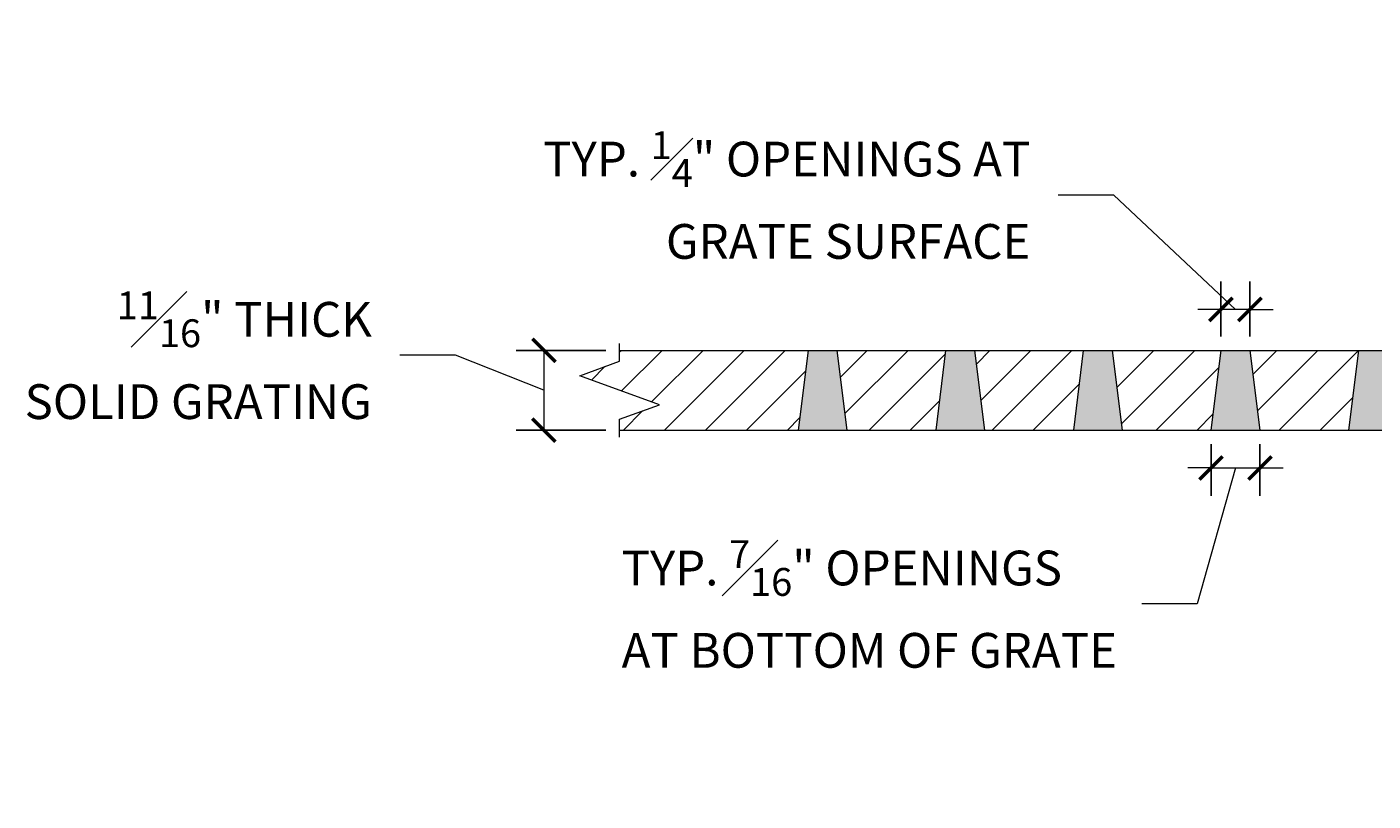
# Model space of a CAD drawing. Units: inches. Extents: x 536712 to 536811, y 716797 to 716933.
# Drawn here: x 536732 to 536744, y 716831 to 716838 of the extents above; entities that cross this region are included whole.
import ezdxf

# ---------------------------------------------------------------- set-up
doc = ezdxf.new("R2010")
doc.units = ezdxf.units.IN
doc.header["$LTSCALE"] = 0.1
doc.header["$MEASUREMENT"] = 0
doc.header["$PDMODE"] = 35
doc.layers.get('0').update_dxf_attribs({"linetype": 'CONTINUOUS'})
doc.layers.get('Defpoints').update_dxf_attribs({"color": 6, "linetype": 'CONTINUOUS'})
for name, color, linetype, lineweight in [('A_DIM1', 1, 'CONTINUOUS', 5), ('A_DRAW1', 1, 'CONTINUOUS', 13), ('A_HATCH3', 5, 'CONTINUOUS', 9)]:
    doc.layers.add(name, color=color, linetype=linetype, lineweight=lineweight)
doc.layers.add('A_HATCH2', color=8, linetype='CONTINUOUS')
doc.styles.add('Tahoma_Specs', font='TAHOMA.TTF', dxfattribs={"height": 0.075})
doc.dimstyles.new('UrbanAcc_Horizontal', dxfattribs={"dimtxt": 0.075, "dimasz": 0.05, "dimexe": 0.06, "dimexo": 0.03, "dimgap": 0.06, "dimtad": 0, "dimtih": 1, "dimtoh": 1, "dimdec": 4, "dimlfac": -1, "dimzin": 0, "dimdsep": 46, "dimlunit": 4, "dimtxsty": 'Tahoma_Specs', "dimblk": 'ARCHTICK', "dimcen": 0.1, "dimclrd": 1, "dimclre": 1, "dimclrt": 1, "dimadec": 0, "dimazin": 0, "dimtfac": 0.8, "dimtdec": 4, "dimtofl": 0, "dimtmove": 1, "dimatfit": 3, "dimfxl": 0.18, "dimfrac": 1, "dimtolj": 1, "dimtzin": 0, "dimlwd": -1, "dimarcsym": 0})

# ---------------------------------------------------------------- blocks, each defined once
blk = doc.blocks.new('_ARCHTICK')
at = {"color": 0, "linetype": 'ByBlock', "const_width": 0.15}
blk.add_lwpolyline([(-0.5, -0.5), (0.5, 0.5)], dxfattribs=at)
blk = doc.blocks.new('*D17')
at = {"layer": 'A_DIM1', "color": 1}
for p, q in [((536736.173, 716834.83), (536735.693, 716834.83)), ((536736.937, 716834.528), (536736.173, 716834.83)), ((536736.937, 716834.872), (536736.937, 716834.184))]:
    blk.add_line(p, q, dxfattribs=at)
at = {"layer": 'A_DIM1', "color": 1, "lineweight": -2}
for p, q in [((536737.47, 716834.872), (536736.697, 716834.872)), ((536737.47, 716834.184), (536736.697, 716834.184))]:
    blk.add_line(p, q, dxfattribs=at)
at = {"layer": 'Defpoints', "color": 0}
for p in [(536737.59, 716834.872), (536736.937, 716834.184), (536737.59, 716834.184)]:
    blk.add_point(p, dxfattribs=at)
at = {"layer": 'A_DIM1', "color": 1, "xscale": 0.2, "yscale": 0.2, "zscale": 0.2}
for p, rotation in [((536736.937, 716834.872), 90), ((536736.937, 716834.184), 270)]:
    blk.add_blockref('_ARCHTICK', p, dxfattribs=dict(at, rotation=rotation))
at = {"layer": 'A_DIM1', "color": 1, "insert": (536735.453, 716834.83), "char_height": 0.3, "attachment_point": 6, "style": 'Tahoma_Specs'}
blk.add_mtext('\\A1;{\\H0.800000x;\\S11#16;}" THICK \\PSOLID GRATING', dxfattribs=at)
blk = doc.blocks.new('*D18')
at = {"layer": 'A_DIM1', "color": 1}
for p, q in [((536741.854, 716836.212), (536741.374, 716836.212)), ((536742.903, 716835.225), (536741.854, 716836.212)), ((536742.778, 716835.225), (536742.578, 716835.225)), ((536743.028, 716835.225), (536742.778, 716835.225)), ((536743.028, 716835.225), (536743.228, 716835.225))]:
    blk.add_line(p, q, dxfattribs=at)
at = {"layer": 'A_DIM1', "color": 1, "lineweight": -2}
for p, q in [((536742.778, 716834.992), (536742.778, 716835.465)), ((536743.028, 716834.992), (536743.028, 716835.465))]:
    blk.add_line(p, q, dxfattribs=at)
at = {"layer": 'Defpoints', "color": 0}
for p in [(536742.778, 716835.225), (536742.778, 716834.872), (536743.028, 716834.872)]:
    blk.add_point(p, dxfattribs=at)
at = {"layer": 'A_DIM1', "color": 1, "xscale": 0.2, "yscale": 0.2, "zscale": 0.2}
blk.add_blockref('_ARCHTICK', (536742.778, 716835.225), dxfattribs=at)
at = {"layer": 'A_DIM1', "color": 1, "xscale": 0.2, "yscale": 0.2, "zscale": 0.2, "rotation": 180}
blk.add_blockref('_ARCHTICK', (536743.028, 716835.225), dxfattribs=at)
at = {"layer": 'A_DIM1', "color": 1, "insert": (536741.134, 716836.212), "char_height": 0.3, "attachment_point": 6, "style": 'Tahoma_Specs'}
blk.add_mtext('\\A1;TYP. {\\H0.800000x;\\S1#4;}" OPENINGS AT\\PGRATE SURFACE', dxfattribs=at)
blk = doc.blocks.new('*D19')
at = {"layer": 'A_DIM1', "color": 1, "lineweight": -2}
for p, q in [((536742.692, 716834.064), (536742.692, 716833.618)), ((536743.114, 716834.064), (536743.114, 716833.618))]:
    blk.add_line(p, q, dxfattribs=at)
at = {"layer": 'A_DIM1', "color": 1}
for p, q in [((536742.692, 716833.858), (536742.492, 716833.858)), ((536742.903, 716833.858), (536742.574, 716832.685)), ((536742.692, 716833.858), (536743.114, 716833.858)), ((536743.114, 716833.858), (536743.314, 716833.858)), ((536742.574, 716832.685), (536742.094, 716832.685))]:
    blk.add_line(p, q, dxfattribs=at)
at = {"layer": 'Defpoints', "color": 0}
for p in [(536742.692, 716834.184), (536743.114, 716834.184), (536743.114, 716833.858)]:
    blk.add_point(p, dxfattribs=at)
at = {"layer": 'A_DIM1', "color": 1, "xscale": 0.2, "yscale": 0.2, "zscale": 0.2}
blk.add_blockref('_ARCHTICK', (536742.692, 716833.858), dxfattribs=at)
at = {"layer": 'A_DIM1', "color": 1, "xscale": 0.2, "yscale": 0.2, "zscale": 0.2, "rotation": 180}
blk.add_blockref('_ARCHTICK', (536743.114, 716833.858), dxfattribs=at)
at = {"layer": 'A_DIM1', "color": 1, "insert": (536737.607, 716832.685), "char_height": 0.3, "attachment_point": 4, "style": 'Tahoma_Specs'}
blk.add_mtext('\\A1;TYP. {\\H0.800000x;\\S7#16;}" OPENINGS\\PAT BOTTOM OF GRATE', dxfattribs=at)

msp = doc.modelspace()

# ---------------------------------------------------------------- hatches: boundary and pattern name
at = {"layer": 'A_HATCH2'}
h = msp.add_hatch(color=256, dxfattribs=at)
h.paths.add_polyline_path([(536753.71525, 716834.8718), (536753.46525, 716834.8718), (536753.37931, 716834.1843), (536753.80118, 716834.1843)])
h.paths.add_polyline_path([(536752.52775, 716834.8718), (536752.27775, 716834.8718), (536752.19181, 716834.1843), (536752.61368, 716834.1843)])
h.paths.add_polyline_path([(536751.34025, 716834.8718), (536751.09025, 716834.8718), (536751.00431, 716834.1843), (536751.42618, 716834.1843)])
h.paths.add_polyline_path([(536750.15275, 716834.8718), (536749.90275, 716834.8718), (536749.81681, 716834.1843), (536750.23868, 716834.1843)])
h.paths.add_polyline_path([(536748.96525, 716834.8718), (536748.71525, 716834.8718), (536748.62931, 716834.1843), (536749.05118, 716834.1843)])
h.paths.add_polyline_path([(536747.77775, 716834.8718), (536747.52775, 716834.8718), (536747.44181, 716834.1843), (536747.86368, 716834.1843)])
h.paths.add_polyline_path([(536746.59025, 716834.8718), (536746.34025, 716834.8718), (536746.25431, 716834.1843), (536746.67618, 716834.1843)])
h.paths.add_polyline_path([(536745.40275, 716834.8718), (536745.15275, 716834.8718), (536745.06681, 716834.1843), (536745.48868, 716834.1843)])
h.paths.add_polyline_path([(536744.21525, 716834.8718), (536743.96525, 716834.8718), (536743.87931, 716834.1843), (536744.30118, 716834.1843)])
h.paths.add_polyline_path([(536743.02775, 716834.8718), (536742.77775, 716834.8718), (536742.69181, 716834.1843), (536743.11368, 716834.1843)])
h.paths.add_polyline_path([(536741.84025, 716834.8718), (536741.59025, 716834.8718), (536741.50431, 716834.1843), (536741.92618, 716834.1843)])
h.paths.add_polyline_path([(536740.65275, 716834.8718), (536740.40275, 716834.8718), (536740.31681, 716834.1843), (536740.73868, 716834.1843)])
h.paths.add_polyline_path([(536739.46525, 716834.8718), (536739.21525, 716834.8718), (536739.12931, 716834.1843), (536739.55118, 716834.1843)])
at = {"layer": 'A_HATCH3'}
h = msp.add_hatch(dxfattribs=at)
h.set_pattern_fill('ANSI31', color=256, scale=2, style=0)
h.set_pattern_definition([(45, (0, 0), (-0.1767766953, 0.1767766953), [])])
h.paths.add_polyline_path([(536739.21525, 716834.8718), (536737.59025, 716834.8718), (536737.59025, 716834.77805), (536737.24681, 716834.65305), (536737.93368, 716834.40305), (536737.59025, 716834.27805), (536737.59025, 716834.1843), (536739.12931, 716834.1843)])
h.paths.add_polyline_path([(536740.40275, 716834.8718), (536739.46525, 716834.8718), (536739.55118, 716834.1843), (536740.31681, 716834.1843)])
h.paths.add_polyline_path([(536741.59025, 716834.8718), (536740.65275, 716834.8718), (536740.73868, 716834.1843), (536741.50431, 716834.1843)])
h.paths.add_polyline_path([(536742.77775, 716834.8718), (536741.84025, 716834.8718), (536741.92618, 716834.1843), (536742.69181, 716834.1843)])
h.paths.add_polyline_path([(536743.96525, 716834.8718), (536743.02775, 716834.8718), (536743.11368, 716834.1843), (536743.87931, 716834.1843)])
h.paths.add_polyline_path([(536745.15275, 716834.8718), (536744.21525, 716834.8718), (536744.30118, 716834.1843), (536745.06681, 716834.1843)])
h.paths.add_polyline_path([(536746.34025, 716834.8718), (536745.40275, 716834.8718), (536745.48868, 716834.1843), (536746.25431, 716834.1843)])
h.paths.add_polyline_path([(536747.52775, 716834.8718), (536746.59025, 716834.8718), (536746.67618, 716834.1843), (536747.44181, 716834.1843)])
h.paths.add_polyline_path([(536748.71525, 716834.8718), (536747.77775, 716834.8718), (536747.86368, 716834.1843), (536748.62931, 716834.1843)])
h.paths.add_polyline_path([(536749.90275, 716834.8718), (536748.96525, 716834.8718), (536749.05118, 716834.1843), (536749.81681, 716834.1843)])
h.paths.add_polyline_path([(536751.09025, 716834.8718), (536750.15275, 716834.8718), (536750.23868, 716834.1843), (536751.00431, 716834.1843)])
h.paths.add_polyline_path([(536752.27775, 716834.8718), (536751.34025, 716834.8718), (536751.42618, 716834.1843), (536752.19181, 716834.1843)])
h.paths.add_polyline_path([(536753.46525, 716834.8718), (536752.52775, 716834.8718), (536752.61368, 716834.1843), (536753.37931, 716834.1843)])
h.paths.add_polyline_path([(536755.18431, 716834.65305), (536755.52775, 716834.77805), (536755.52775, 716834.8718), (536753.71525, 716834.8718), (536753.80118, 716834.1843), (536755.52775, 716834.1843), (536755.52775, 716834.27805), (536755.87118, 716834.40305)])

# ---------------------------------------------------------------- linework, layer by layer
at = {"layer": 'A_DRAW1', "linetype": 'Continuous'}
msp.add_lwpolyline([(536737.59025, 716834.1243), (536737.59025, 716834.27805), (536737.93368, 716834.40305), (536737.24681, 716834.65305), (536737.59025, 716834.77805), (536737.59025, 716834.9318)], dxfattribs=at)
at = {"layer": 'A_DRAW1'}
for points in [[(536737.59025, 716834.8718), (536755.52775, 716834.8718)], [(536739.21525, 716834.8718), (536739.12931, 716834.1843)], [(536739.46525, 716834.8718), (536739.55118, 716834.1843)], [(536740.40275, 716834.8718), (536740.31681, 716834.1843)], [(536740.65275, 716834.8718), (536740.73868, 716834.1843)], [(536741.59025, 716834.8718), (536741.50431, 716834.1843)], [(536741.84025, 716834.8718), (536741.92618, 716834.1843)], [(536742.77775, 716834.8718), (536742.69181, 716834.1843)], [(536743.02775, 716834.8718), (536743.11368, 716834.1843)], [(536743.96525, 716834.8718), (536743.87931, 716834.1843)], [(536737.59025, 716834.1843), (536755.52775, 716834.1843)]]:
    msp.add_lwpolyline(points, dxfattribs=at)

# ---------------------------------------------------------------- dimensions: what is measured, and where the dimension line sits
at = {"layer": 'A_DIM1'}
for base, p1, p2, text, picture, middle in [((536742.77775, 716835.22527), (536743.02775, 716834.8718), (536742.77775, 716834.8718), 'TYP. <> OPENINGS AT\\PGRATE SURFACE', '*D18', (536741.13442, 716836.21248)), ((536743.11368, 716833.8579), (536742.69181, 716834.1843), (536743.11368, 716834.1843), 'TYP. <> OPENINGS\\PAT BOTTOM OF GRATE', '*D19', (536741.85367, 716832.68488))]:
    dim = msp.add_linear_dim(base=base, p1=p1, p2=p2, text=text, dimstyle='UrbanAcc_Horizontal', dxfattribs=at)
    dim.commit()
    dim.dimension.update_dxf_attribs({"geometry": picture, "text_midpoint": middle, "dimtype": 160})
dim = msp.add_linear_dim(base=(536736.937, 716834.1843), p1=(536737.59025, 716834.8718), p2=(536737.59025, 716834.1843), angle=90, text='<> THICK \\PSOLID GRATING', dimstyle='UrbanAcc_Horizontal', dxfattribs=at)
dim.commit()
dim.dimension.update_dxf_attribs({"geometry": '*D17', "text_midpoint": (536735.45348, 716834.82996), "dimtype": 160})

doc.saveas('drawing.dxf')
